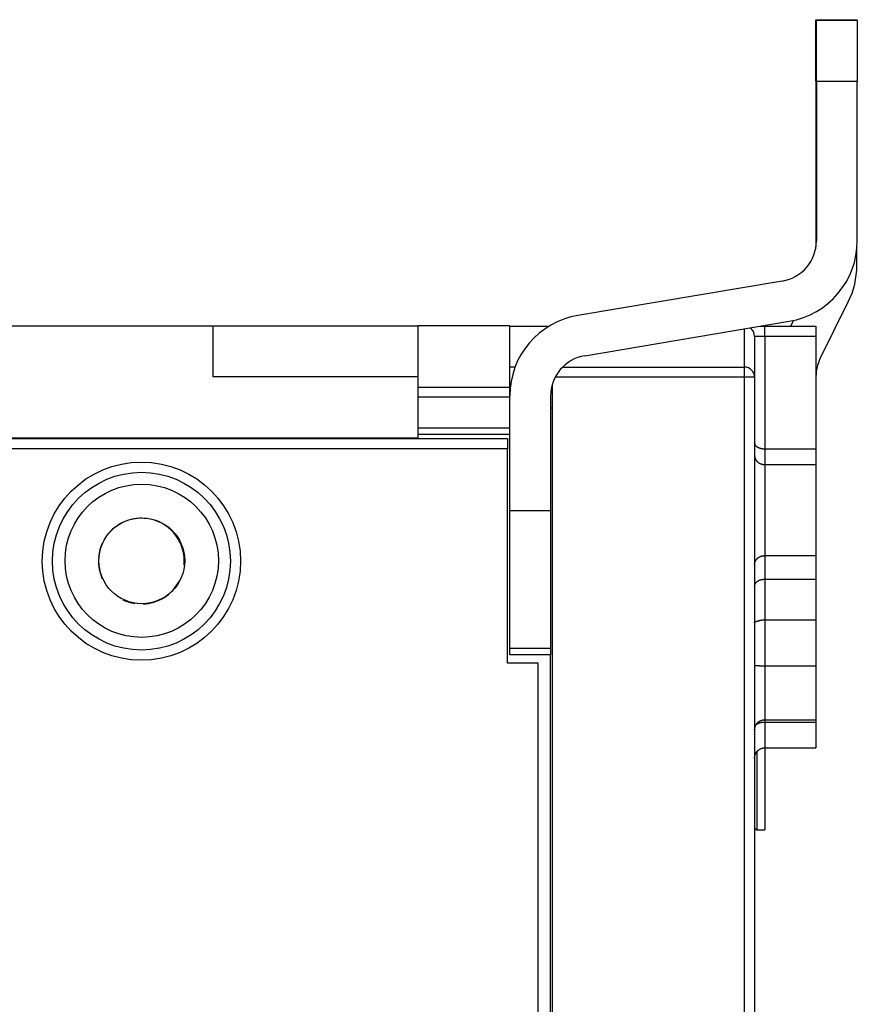
# Model space of a CAD drawing. Extents: x 208 to 841, y 0 to 522.
# Drawn here: x 356 to 397, y 231 to 279 of the extents above; entities that cross this region are included whole.
import ezdxf

# ---------------------------------------------------------------- set-up
doc = ezdxf.new("R2010")
doc.units = 0
doc.linetypes.add('HIDDENNEW0', pattern=[4.5, 1.5, -1.5, 1.5])
doc.layers.add('MUOTOVIIVAT', color=40, linetype='HIDDENNEW0')
doc.layers.add('TANGVIIVATNONDEF', color=3, linetype='HIDDENNEW0')

msp = doc.modelspace()

# ---------------------------------------------------------------- linework, layer by layer
at = {"layer": 'MUOTOVIIVAT', "color": 40, "linetype": 'CONTINUOUS'}
for p, q in [((394.6638, 275.94921), (394.6638, 278.94921)), ((394.6638, 278.94921), (396.6638, 278.94921)), ((394.68576, 275.93093), (394.68576, 278.93093)), ((394.68576, 278.93093), (396.68576, 278.93093)), ((396.6638, 278.94921), (396.6638, 278.93093)), ((396.68576, 278.93093), (396.68576, 275.93093)), ((394.6638, 275.94921), (394.6638, 267.8354)), ((394.68576, 275.94921), (394.6638, 275.94921)), ((394.68576, 275.93093), (394.68576, 268.13093)), ((396.68576, 275.93093), (394.68576, 275.93093)), ((396.68576, 268.13093), (396.68576, 275.93093)), ((396.6638, 266.91808), (396.6638, 267.71241)), ((393.01786, 266.15869), (383.02154, 264.47539)), ((394.87219, 262.36923), (396.24703, 265.1403)), ((383.35365, 262.50316), (393.34997, 264.18646)), ((393.56179, 264.22804), (393.42345, 263.94921)), ((354.68576, 263.96749), (365.18576, 263.96749)), ((365.18576, 261.46749), (365.18576, 263.96749)), ((365.18576, 263.96749), (375.18576, 263.96749)), ((379.68576, 263.96749), (375.18576, 263.96749)), ((375.18576, 263.96749), (375.18576, 260.96749)), ((379.68576, 260.96749), (379.68576, 263.96749)), ((379.68578, 263.94921), (381.60842, 263.94921)), ((391.94105, 263.94921), (392.1638, 263.94921)), ((392.1638, 263.94921), (394.6638, 263.94921)), ((394.6638, 263.94921), (394.6638, 263.44921)), ((391.6638, 263.44921), (391.6638, 261.44921)), ((394.6638, 263.44921), (394.6638, 257.94342)), ((379.68576, 261.96749), (379.95262, 261.96749)), ((382.30789, 261.94921), (391.1638, 261.94921)), ((375.18576, 261.46749), (365.18576, 261.46749)), ((391.6638, 261.44921), (391.6638, 140.44921)), ((375.18576, 260.96749), (379.68576, 260.96749)), ((375.18576, 260.96749), (375.18576, 260.46749)), ((379.68576, 260.46749), (379.68576, 260.96749)), ((381.7638, 261.08418), (381.7638, 140.58616)), ((375.18576, 260.46749), (375.18576, 258.96749)), ((379.68576, 260.46749), (375.18576, 260.46749)), ((379.68576, 258.96749), (379.68576, 260.46749)), ((381.68576, 260.53093), (381.68576, 254.93093)), ((381.68576, 259.94921), (381.7638, 259.94921)), ((375.18576, 258.96749), (375.18576, 258.66749)), ((375.18576, 258.96749), (379.68576, 258.96749)), ((379.68576, 258.66749), (379.68576, 258.96749)), ((316.16979, 258.44808), (379.56979, 258.44808)), ((358.98576, 258.46749), (318.18576, 258.46749)), ((358.98576, 258.46749), (358.96635, 258.44808)), ((375.18576, 258.46749), (358.98576, 258.46749)), ((375.18576, 258.66749), (379.68576, 258.66749)), ((375.18576, 258.66749), (375.18576, 258.46749)), ((379.56979, 258.44808), (379.56979, 257.94808)), ((379.68576, 247.86749), (379.68576, 258.66749)), ((379.56979, 247.44808), (379.56979, 257.94808)), ((392.1638, 257.94342), (394.6638, 257.94342)), ((394.6638, 257.94342), (394.6638, 257.17784)), ((394.6638, 257.17784), (394.6638, 252.72057)), ((379.68576, 254.93093), (381.68576, 254.93093)), ((381.68576, 254.93093), (381.68576, 248.18829)), ((394.6638, 252.72057), (394.6638, 251.56213)), ((392.1638, 251.56213), (394.6638, 251.56213)), ((394.6638, 251.56213), (394.6638, 249.58133)), ((392.1638, 249.58133), (394.6638, 249.58133)), ((394.6638, 249.58133), (394.6638, 247.33244)), ((379.68576, 248.18829), (381.68576, 248.18829)), ((381.68576, 248.18829), (381.68576, 247.86749)), ((381.68576, 247.86749), (379.68576, 247.86749)), ((381.68576, 154.06749), (381.68576, 247.86749)), ((381.06979, 247.44808), (379.56979, 247.44808)), ((381.06979, 154.44808), (381.06979, 247.44808)), ((394.6638, 247.33244), (394.6638, 244.68706)), ((392.16379, 244.68706), (394.6638, 244.68706)), ((394.6638, 244.68707), (394.6638, 244.57507)), ((394.6638, 244.57507), (394.6638, 243.31417)), ((391.7638, 243.11417), (391.7638, 242.94922)), ((391.7638, 242.94922), (391.7638, 239.29921)), ((392.16379, 243.31417), (394.6638, 243.31417)), ((392.1638, 243.31417), (392.1638, 242.94921)), ((392.1638, 242.94921), (392.1638, 239.29921)), ((391.6638, 239.39921), (391.7638, 239.29921)), ((391.7638, 239.29921), (392.1638, 239.29921))]:
    msp.add_line(p, q, dxfattribs=at)
for points in [[(391.66378, 258.2263), (391.66377, 258.21675, 0.01232599), (391.66423, 258.20742, 0.01294179), (391.66517, 258.19833, 0.01345298), (391.66657, 258.18946, 0.01373254), (391.66845, 258.1808, 0.01396661), (391.67078, 258.17234, 0.01408849), (391.67357, 258.16408, 0.01411007), (391.67682, 258.15601, 0.01397497), (391.68052, 258.14812, 0.0137477), (391.68467, 258.14039, 0.0133972), (391.68926, 258.13284, 0.01296896), (391.69429, 258.12543, 0.01244964), (391.69976, 258.11818, 0.01188303), (391.70566, 258.11107, 0.01126511), (391.712, 258.10409, 0.01063051), (391.71875, 258.09723, 0.00997675), (391.72593, 258.09049, 0.00933215), (391.73353, 258.08386, 0.00869116), (391.74154, 258.07733, 0.00807472), (391.74996, 258.07089, 0.00747198), (391.75879, 258.06453, 0.00691065), (391.76802, 258.05826, 0.00637611), (391.77766, 258.05205, 0.00585861), (391.78768, 258.0459, 0.00533574), (391.7981, 258.0398, 0.00496903), (391.80891, 258.03376, 0.00475042), (391.8201, 258.02778, 0.00463744), (391.83166, 258.02187, 0.00467286), (391.84358, 258.01606, 0.00466531), (391.85586, 258.01035, 0.00468119), (391.86849, 258.00477, 0.00467963), (391.88146, 257.99933, 0.00472185), (391.89476, 257.99405, 0.00474796), (391.90838, 257.98894, 0.0048181), (391.92232, 257.98402, 0.00483765), (391.93656, 257.9793, 0.00487223), (391.9511, 257.9748, 0.00497472), (391.96595, 257.97054, 0.00518508), (391.9811, 257.96653, 0.00506172), (391.99646, 257.96278, 0.00474693), (392.01199, 257.95932, 0.0054109), (392.02805, 257.95614, 0.00672209), (392.04478, 257.95328, 0.00498111), (392.06064, 257.95076, 0.00132665), (392.0751, 257.94864, 0.00752723), (392.09417, 257.94677, 0.01336638), (392.12415, 257.94502, 0.00636141), (392.16379, 257.94341, 0.00326237)], [(391.66378, 251.21881), (391.66367, 251.22874, -0.01356631), (391.66409, 251.23883, -0.01323047), (391.66507, 251.24908, -0.01265455), (391.66656, 251.25946, -0.01199593), (391.6686, 251.26995, -0.01144405), (391.67114, 251.28052, -0.01097274), (391.67419, 251.29116, -0.01053686), (391.67773, 251.30183, -0.01015734), (391.68178, 251.31253, -0.00981648), (391.68629, 251.32322, -0.00953254), (391.69129, 251.33389, -0.00927715), (391.69674, 251.34452, -0.00907609), (391.70266, 251.35507, -0.00889593), (391.70902, 251.36554, -0.0087675), (391.71582, 251.37589, -0.00865304), (391.72305, 251.3861, -0.00858868), (391.7307, 251.39616, -0.00853168), (391.73876, 251.40604, -0.00852305), (391.74724, 251.41572, -0.00851756), (391.7561, 251.42518, -0.00856159), (391.76536, 251.43439, -0.00859723), (391.77499, 251.44334, -0.00867409), (391.78499, 251.452, -0.00876278), (391.79536, 251.46035, -0.00892454), (391.80608, 251.46836, -0.00896257), (391.81714, 251.47603, -0.00890877), (391.82855, 251.48334, -0.00873849), (391.84027, 251.49031, -0.00843889), (391.85232, 251.49692, -0.00817288), (391.86468, 251.50321, -0.00792008), (391.87735, 251.50914, -0.00766877), (391.8903, 251.51475, -0.00740404), (391.90354, 251.52003, -0.00716123), (391.91705, 251.52498, -0.00692425), (391.93084, 251.52959, -0.00667433), (391.94488, 251.5339, -0.00640545), (391.95916, 251.53788, -0.00623571), (391.9737, 251.54155, -0.00612778), (391.9885, 251.5449, -0.00576358), (392.00346, 251.54795, -0.00522666), (392.01853, 251.55068, -0.0055456), (392.03408, 251.55313, -0.00631626), (392.05022, 251.55527, -0.00468548), (392.06549, 251.55711, -0.00170155), (392.0794, 251.55862, -0.00624144), (392.09762, 251.55992, -0.01012152), (392.12615, 251.5611, -0.00479081), (392.16379, 251.56215, -0.00251597)], [(391.66378, 249.42455), (391.66367, 249.42995, -0.02469031), (391.66409, 249.43516, -0.02664749), (391.66507, 249.44015, -0.02782301), (391.66656, 249.44495, -0.02765434), (391.6686, 249.44957, -0.02686076), (391.67114, 249.45403, -0.02545762), (391.67419, 249.45832, -0.02355167), (391.67773, 249.46247, -0.02131744), (391.68178, 249.46648, -0.01901938), (391.68629, 249.47036, -0.0167859), (391.69129, 249.47413, -0.01470219), (391.69674, 249.4778, -0.01280064), (391.70266, 249.48137, -0.01111475), (391.70902, 249.48486, -0.00961347), (391.71582, 249.48828, -0.00831297), (391.72305, 249.49164, -0.00715465), (391.7307, 249.49495, -0.00616389), (391.73876, 249.49822, -0.00527204), (391.74724, 249.50146, -0.0045114), (391.7561, 249.50469, -0.00381085), (391.76536, 249.50791, -0.00322686), (391.77499, 249.51113, -0.00268869), (391.78499, 249.51437, -0.0022036), (391.79536, 249.51764, -0.00170211), (391.80608, 249.52094, -0.00143414), (391.81714, 249.52429, -0.00133851), (391.82855, 249.52767, -0.00139058), (391.84027, 249.53106, -0.00161218), (391.85232, 249.53447, -0.00176051), (391.86468, 249.53786, -0.00190675), (391.87735, 249.54123, -0.00202501), (391.8903, 249.54456, -0.00217571), (391.90354, 249.54783, -0.00229685), (391.91705, 249.55104, -0.00244867), (391.93084, 249.55417, -0.00255268), (391.94488, 249.5572, -0.00267058), (391.95916, 249.56011, -0.00282004), (391.9737, 249.5629, -0.00304788), (391.9885, 249.56555, -0.00304124), (392.00346, 249.56805, -0.00290574), (392.01853, 249.57038, -0.00342776), (392.03408, 249.57252, -0.0044185), (392.05022, 249.57448, -0.00328329), (392.06549, 249.5762, -0.00076009), (392.0794, 249.57767, -0.00519438), (392.09762, 249.57897, -0.00953813), (392.12615, 249.58019, -0.00458439), (392.16379, 249.58132, -0.00234657)], [(391.66378, 244.18706), (391.66392, 244.19891, -0.006147), (391.66435, 244.21085, -0.00596933), (391.66507, 244.2229, -0.00592638), (391.66609, 244.23503, -0.00605778), (391.66742, 244.24725, -0.00612153), (391.66906, 244.25952, -0.00616862), (391.67103, 244.27186, -0.00620227), (391.67332, 244.28424, -0.00626753), (391.67595, 244.29666, -0.00630639), (391.67891, 244.30909, -0.00636255), (391.68222, 244.32153, -0.00639712), (391.68586, 244.33397, -0.00645077), (391.68986, 244.34639, -0.00648319), (391.6942, 244.35877, -0.00653212), (391.6989, 244.37111, -0.00656153), (391.70395, 244.38339, -0.00660581), (391.70936, 244.39559, -0.00663215), (391.71511, 244.4077, -0.00667132), (391.72122, 244.4197, -0.00669432), (391.72767, 244.43158, -0.00672807), (391.73447, 244.44333, -0.00674756), (391.74161, 244.45493, -0.0067756), (391.74909, 244.46636, -0.00679141), (391.75689, 244.47762, -0.00681349), (391.76502, 244.48868, -0.00682549), (391.77346, 244.49953, -0.00684144), (391.78222, 244.51016, -0.00684949), (391.79128, 244.52057, -0.00685906), (391.80062, 244.53072, -0.00686323), (391.81025, 244.54062, -0.00686673), (391.82015, 244.55024, -0.00686675), (391.8303, 244.55959, -0.00686331), (391.8407, 244.56864, -0.00685919), (391.85133, 244.5774, -0.00684965), (391.86219, 244.58584, -0.00684168), (391.87325, 244.59398, -0.00682584), (391.8845, 244.60178, -0.00681382), (391.89593, 244.60926, -0.00679157), (391.90753, 244.61639, -0.0067761), (391.91928, 244.62319, -0.00674889), (391.93116, 244.62964, -0.00672837), (391.94317, 244.63575, -0.00669187), (391.95527, 244.6415, -0.00667275), (391.96747, 244.64691, -0.00664341), (391.97975, 244.65196, -0.0066035), (391.99209, 244.65666, -0.00652548), (392.00447, 244.661, -0.00654354), (392.01689, 244.665, -0.00660819), (392.02935, 244.66864, -0.0064141), (392.04177, 244.67195, -0.00598916), (392.05411, 244.6749, -0.00649474), (392.06662, 244.67753, -0.0075597), (392.07937, 244.67983, -0.00584997), (392.09133, 244.68179, -0.00230871), (392.10213, 244.68339, -0.00789514), (392.11582, 244.68476, -0.01336035), (392.13665, 244.68599, -0.00669735), (392.16379, 244.68707, -0.00363217)], [(391.66378, 242.81416), (391.66392, 242.82601, -0.00614661), (391.66435, 242.83795, -0.00596897), (391.66507, 242.85, -0.00592604), (391.66609, 242.86213, -0.00605745), (391.66742, 242.87434, -0.00612123), (391.66906, 242.88662, -0.00616834), (391.67103, 242.89896, -0.00620201), (391.67332, 242.91134, -0.00626729), (391.67595, 242.92376, -0.00630618), (391.67891, 242.93619, -0.00636237), (391.68222, 242.94864, -0.00639697), (391.68586, 242.96107, -0.00645065), (391.68986, 242.97349, -0.0064831), (391.6942, 242.98588, -0.00653205), (391.6989, 242.99822, -0.0065615), (391.70395, 243.01049, -0.00660582), (391.70936, 243.02269, -0.00663219), (391.71511, 243.0348, -0.00667139), (391.72122, 243.04681, -0.00669442), (391.72767, 243.05869, -0.00672821), (391.73447, 243.07044, -0.00674773), (391.74161, 243.08204, -0.00677581), (391.74909, 243.09347, -0.00679165), (391.75689, 243.10473, -0.00681377), (391.76502, 243.11578, -0.0068258), (391.77346, 243.12664, -0.00684177), (391.78222, 243.13727, -0.00684986), (391.79128, 243.14768, -0.00685949), (391.80062, 243.15783, -0.00686364), (391.81025, 243.16773, -0.00686702), (391.82015, 243.17735, -0.00686705), (391.8303, 243.1867, -0.00686378), (391.8407, 243.19575, -0.00685974), (391.85133, 243.20451, -0.00685019), (391.86219, 243.21295, -0.00684222), (391.87325, 243.22108, -0.00682641), (391.8845, 243.22889, -0.0068144), (391.89593, 243.23637, -0.00679216), (391.90753, 243.2435, -0.00677671), (391.91928, 243.2503, -0.0067495), (391.93116, 243.25675, -0.00672899), (391.94317, 243.26286, -0.0066925), (391.95527, 243.26861, -0.00667338), (391.96747, 243.27402, -0.00664403), (391.97975, 243.27906, -0.00660412), (391.99209, 243.28376, -0.00652609), (392.00447, 243.2881, -0.00654416), (392.01689, 243.2921, -0.00660881), (392.02935, 243.29575, -0.00641469), (392.04177, 243.29905, -0.00598971), (392.05411, 243.30201, -0.00649533), (392.06662, 243.30463, -0.00756037), (392.07937, 243.30693, -0.00585047), (392.09133, 243.30889, -0.0023089), (392.10213, 243.31049, -0.0078958), (392.11582, 243.31186, -0.01336141), (392.13665, 243.31309, -0.00669785), (392.16379, 243.31417, -0.00363243)]]:
    msp.add_lwpolyline(points, format="xyb", dxfattribs=at)
for centre, radius in [((361.66979, 252.44808), 4.35), ((361.68576, 252.46749), 3.75), ((361.68576, 252.46749), 2.1)]:
    msp.add_circle(centre, radius, dxfattribs=at)
for centre, radius, start, end in [((392.68576, 268.13093), 2, 279.55847, 360), ((392.68576, 268.13093), 4, 279.55847, 360), ((392.6638, 266.91808), 4, 333.6122, 360), ((383.68576, 260.53093), 4, 99.558472, 180), ((391.1638, 263.44921), 0.5, 0, 56.716704), ((383.68576, 260.53093), 2, 99.558472, 180), ((396.6638, 261.48034), 2, 153.6122, 180), ((391.1638, 261.44921), 0.5, 0, 90), ((361.66979, 252.45034), 2.1, 92.645959, 122.76482), ((361.6638, 252.44921), 2.1, 89.955292, 92.481496), ((361.6638, 252.44921), 2.1, 74.178383, 89.955292), ((361.6638, 252.44921), 2.1, 66.632763, 74.178383), ((361.6638, 252.44921), 2.1, 129.39484, 142.39679), ((361.66979, 252.45034), 2.1, 26.829789, 66.770456), ((361.6638, 252.44921), 2.1, 142.39679, 143.32349), ((361.6638, 252.44921), 2.1, 154.03774, 174.48497), ((361.6638, 252.44921), 2.1, 8.995819, 26.783666), ((361.6638, 252.44921), 2.1, 354.52984, 368.99582), ((361.6638, 252.44921), 2.1, 179.49593, 190.61295), ((361.66979, 252.45034), 2.1, 190.61311, 203.25608), ((361.6638, 252.44921), 2.1, 203.2924, 203.6998), ((361.6638, 252.44921), 2.1, 301.45718, 332.38312), ((361.6638, 252.44921), 2.1, 332.38312, 332.52061), ((361.66979, 252.45034), 2.1, 272.3801, 301.30184), ((361.66979, 252.45034), 2.1, 244.18427, 261.2754)]:
    msp.add_arc(centre, radius, start, end, dxfattribs=at)
at = {"layer": 'TANGVIIVATNONDEF', "color": 3, "linetype": 'CONTINUOUS'}
for p, q in [((391.1638, 261.94921), (391.1638, 263.81833)), ((392.1638, 263.44921), (392.1638, 263.94921)), ((392.1638, 263.44921), (391.6638, 263.44921)), ((394.6638, 263.44921), (392.1638, 263.44921)), ((392.1638, 263.44921), (392.1638, 257.94342)), ((391.1638, 261.44921), (391.1638, 261.94921)), ((391.1638, 261.44921), (381.94113, 261.44921)), ((391.1638, 140.44921), (391.1638, 261.44921)), ((391.6638, 261.44921), (391.1638, 261.44921)), ((379.56979, 257.94808), (316.66979, 257.94808)), ((392.1638, 257.94342), (392.1638, 257.17784)), ((392.1638, 257.17784), (392.1638, 252.72057)), ((392.1638, 257.17784), (394.6638, 257.17784)), ((392.1638, 252.72057), (392.1638, 251.56213)), ((392.1638, 252.72057), (394.6638, 252.72057)), ((392.1638, 251.56213), (392.1638, 249.58133)), ((392.1638, 249.58133), (392.1638, 247.33244)), ((392.1638, 247.33244), (392.1638, 244.68706)), ((392.1638, 247.33244), (394.6638, 247.33244)), ((392.1638, 244.68707), (392.1638, 244.57507)), ((392.1638, 244.57507), (392.1638, 243.31417)), ((392.1638, 244.57507), (394.6638, 244.57507))]:
    msp.add_line(p, q, dxfattribs=at)
for points in [[(391.66378, 257.60643), (391.66433, 257.586, 0.01493331), (391.66609, 257.56531, 0.01415451), (391.66908, 257.54432, 0.01389513), (391.67332, 257.52313, 0.01441144), (391.67892, 257.50183, 0.01458435), (391.68585, 257.4805, 0.01463882), (391.69421, 257.45924, 0.01460111), (391.70394, 257.43814, 0.01466458), (391.71511, 257.41731, 0.01458949), (391.72766, 257.39683, 0.01454233), (391.74161, 257.37682, 0.01439303), (391.75688, 257.35737, 0.01427019), (391.77347, 257.33859, 0.01408497), (391.79126, 257.32056, 0.01392331), (391.81025, 257.30338, 0.01367313), (391.83029, 257.28711, 0.01338734), (391.85132, 257.27185, 0.01323548), (391.87324, 257.25763, 0.01318582), (391.89598, 257.24454, 0.01265131), (391.91927, 257.23258, 0.01172948), (391.94297, 257.22184, 0.0124529), (391.96747, 257.21225, 0.01412529), (391.99284, 257.20388, 0.01098431), (392.01688, 257.19675, 0.00475652), (392.03879, 257.19093, 0.01420369), (392.06661, 257.186, 0.023462), (392.10884, 257.18163, 0.01193399), (392.16379, 257.17783, 0.00654694)], [(391.66378, 252.29198), (391.66433, 252.3124, -0.01493279), (391.66609, 252.3331, -0.01415408), (391.66908, 252.35408, -0.01389476), (391.67332, 252.37528, -0.01441113), (391.67892, 252.39658, -0.01458412), (391.68585, 252.4179, -0.01463866), (391.69421, 252.43916, -0.01460103), (391.70394, 252.46027, -0.01466459), (391.71511, 252.4811, -0.01458958), (391.72766, 252.50158, -0.01454249), (391.74161, 252.52159, -0.01439326), (391.75688, 252.54104, -0.0142705), (391.77347, 252.55982, -0.01408534), (391.79126, 252.57785, -0.01392373), (391.81025, 252.59503, -0.0136736), (391.83029, 252.61131, -0.01338785), (391.85132, 252.62656, -0.01323601), (391.87324, 252.64078, -0.01318639), (391.89598, 252.65387, -0.01265188), (391.91927, 252.66583, -0.01173002), (391.94297, 252.67657, -0.01245348), (391.96747, 252.68615, -0.01412597), (391.99284, 252.69453, -0.01098483), (392.01688, 252.70166, -0.00475674), (392.03879, 252.70748, -0.01420436), (392.06661, 252.7124, -0.02346305), (392.10884, 252.71678, -0.01193449), (392.16379, 252.72058, -0.0065472)], [(391.66378, 247.34117), (391.66433, 247.34075, 0.29867036), (391.66609, 247.34033, 0.03928975), (391.66908, 247.3399, 0.01406365), (391.67332, 247.33947, 0.00760101), (391.67892, 247.33904, 0.00458717), (391.68585, 247.3386, 0.00311081), (391.69421, 247.33817, 0.00222013), (391.70394, 247.33774, 0.00170182), (391.71511, 247.33732, 0.00133007), (391.72766, 247.3369, 0.00108544), (391.74161, 247.33649, 0.00089577), (391.75688, 247.33609, 0.0007625), (391.77347, 247.33571, 0.0006544), (391.79126, 247.33534, 0.00057482), (391.81025, 247.33499, 0.0005064), (391.83029, 247.33466, 0.00045254), (391.85132, 247.33435, 0.00041143), (391.87324, 247.33406, 0.00038164), (391.89598, 247.33379, 0.00034303), (391.91927, 247.33354, 0.00030188), (391.94297, 247.33332, 0.00030578), (391.96747, 247.33313, 0.00033179), (391.99284, 247.33296, 0.00024812), (392.01688, 247.33281, 0.0001054), (392.03879, 247.33269, 0.00030975), (392.06661, 247.33259, 0.00049332), (392.10884, 247.3325, 0.00024576), (392.16379, 247.33242, 0.00013401)], [(391.74238, 244.45614), (391.75193, 244.46355, -0.00912103), (391.76198, 244.47081, -0.0086627), (391.77256, 244.4779, -0.00823322), (391.78363, 244.48482, -0.00792483), (391.79518, 244.49153, -0.00759909), (391.80718, 244.49805, -0.00728707), (391.81962, 244.50434, -0.00698585), (391.83246, 244.51041, -0.00672121), (391.84571, 244.51623, -0.00646482), (391.8593, 244.52181, -0.00622968), (391.87325, 244.52712, -0.0060062), (391.88749, 244.53218, -0.00579822), (391.90202, 244.53695, -0.0056109), (391.91679, 244.54145, -0.00543829), (391.93179, 244.54566, -0.00526462), (391.94697, 244.5496, -0.00508218), (391.96232, 244.55323, -0.00497955), (391.9778, 244.55659, -0.00492283), (391.99342, 244.55965, -0.0046882), (392.00904, 244.56242, -0.00431135), (392.02462, 244.5649, -0.00459102), (392.04046, 244.56711, -0.00524127), (392.05663, 244.56903, -0.00402006), (392.07183, 244.57067, -0.00162277), (392.08557, 244.57201, -0.00530901), (392.10296, 244.57315, -0.00882953), (392.12939, 244.57417, -0.00441788), (392.16379, 244.57506, -0.00240141)]]:
    msp.add_lwpolyline(points, format="xyb", dxfattribs=at)
msp.add_circle((361.66979, 252.44808), 4.85, dxfattribs=at)

doc.saveas('drawing.dxf')
